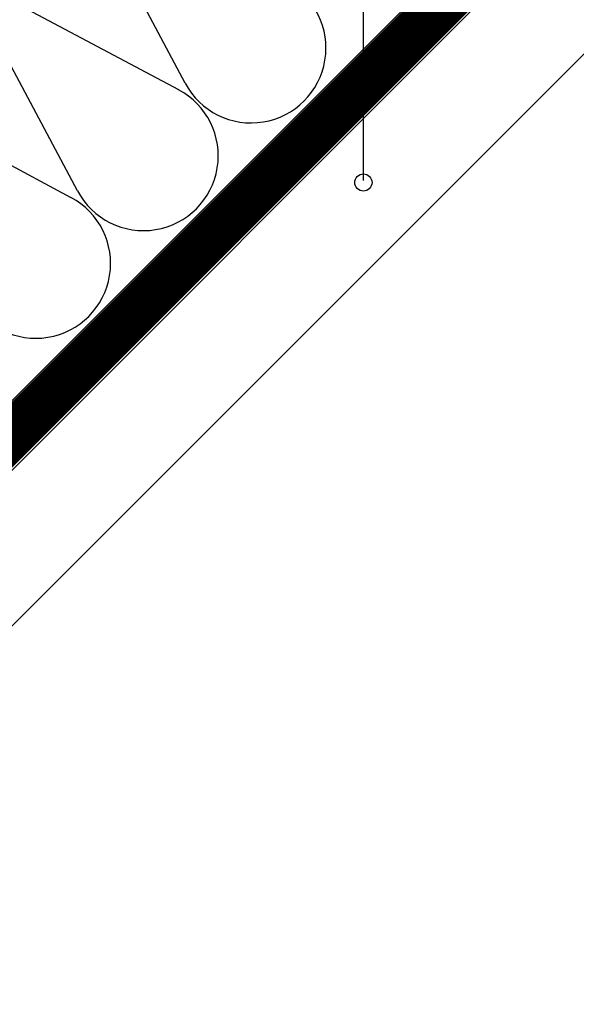
# Model space of a CAD drawing. Extents: x 89 to 2189, y 38 to 3008.
# Drawn here: x 978 to 1021, y 1820 to 1896 of the extents above; entities that cross this region are included whole.
import ezdxf

# ---------------------------------------------------------------- set-up
doc = ezdxf.new("R2010")
doc.units = 0
doc.linetypes.add('DASHED', pattern=[19.05, 12.7, -6.35])
doc.layers.get('0').update_dxf_attribs({"linetype": 'CONTINUOUS'})
for name, color, linetype in [('HYDROIZOLACE', 4, 'CONTINUOUS'), ('POPISY', 1, 'CONTINUOUS'), ('SADROKARTON', 9, 'CONTINUOUS'), ('SRAFY_TEPELNA_IZOLACE', 1, 'CONTINUOUS')]:
    doc.layers.add(name, color=color, linetype=linetype)

# ---------------------------------------------------------------- blocks, each defined once
blk = doc.blocks.new('A$C12095CA5')
at = {"layer": 'SRAFY_TEPELNA_IZOLACE', "color": 7}
for p, q in [((33.58, 19.91), (19.03, 47.25)), ((5.37, 33.59), (32.7, 19.03))]:
    blk.add_line(p, q, dxfattribs=at)
for centre, start, end in [((10.1, 42.52), 27.9235, 242.0766), ((27.97, 10.1), 207.9235, 62.0766)]:
    blk.add_arc(centre, 10.1, start, end, dxfattribs=at)

msp = doc.modelspace()

# ---------------------------------------------------------------- linework, layer by layer
at = {"linetype": 'DASHED', "const_width": 3.6}
msp.add_lwpolyline([(1709.72, 2078.095), (1191.005, 2078.095), (890.053, 1777.143)], dxfattribs=at)
at = {"layer": 'HYDROIZOLACE', "color": 7}
msp.add_line((1190.184, 2079.925), (887.403, 1777.143), dxfattribs=at)
at = {"layer": 'POPISY', "color": 7}
msp.add_line((1004.38, 1883.947), (1004.38, 2692.387), dxfattribs=at)
msp.add_circle((1004.38, 1883.801), 0.665, dxfattribs=at)
at = {"layer": 'SADROKARTON', "color": 7, "ltscale": 0.1}
for p, q in [((892.778, 1777.143), (1191.803, 2076.168)), ((904.829, 1777.143), (1195.333, 2067.647))]:
    msp.add_line(p, q, dxfattribs=at)

# ---------------------------------------------------------------- block references
at = {"color": 1, "xscale": 0.5728279100226246, "yscale": 0.5728279100226246, "zscale": 0.5728279100227065}
for p in [(979.676, 1888.412), (971.347, 1880.083), (963.018, 1871.754)]:
    msp.add_blockref('A$C12095CA5', p, dxfattribs=at)

doc.saveas('drawing.dxf')
